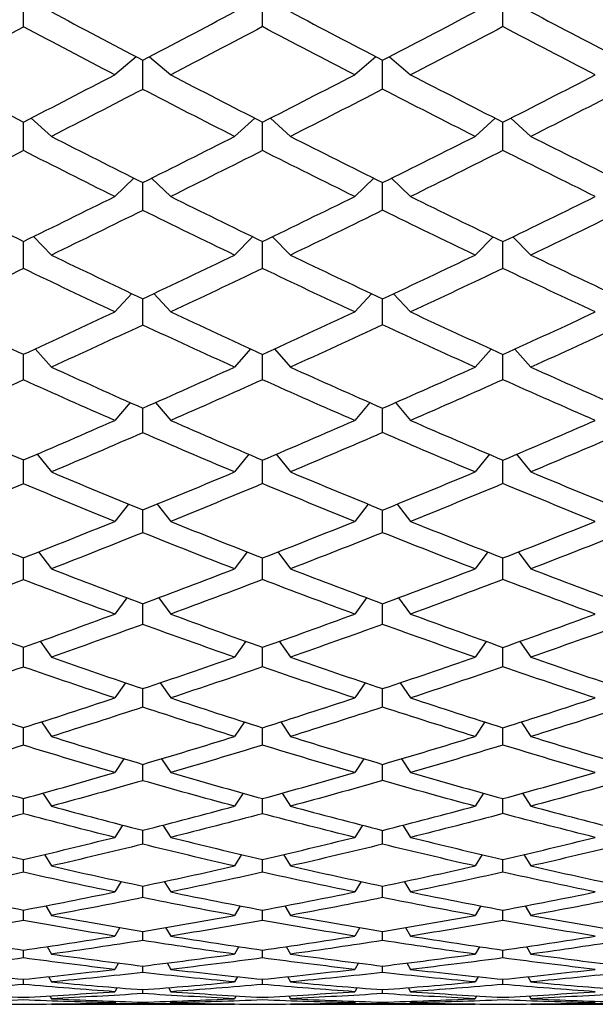
# Paper-space layout '_Left' of a CAD drawing. Units: millimetres. Extents: x -22 to 308, y -8 to 45.
# Drawn here: x 288 to 295, y -4 to 8 of the extents above; entities that cross this region are included whole.
import ezdxf

# ---------------------------------------------------------------- set-up
doc = ezdxf.new("R2010")
doc.units = ezdxf.units.MM

psp = doc.layouts.new('_Left')

# ---------------------------------------------------------------- linework, layer by layer
at = {"color": 7, "linetype": 'Continuous', "lineweight": 25}
for p, q in [((289.229, 7.435), (288.964, 7.211)), ((289.393, 7.435), (289.657, 7.211)), ((292.197, 7.434), (291.934, 7.211)), ((292.363, 7.434), (292.626, 7.211)), ((287.931, 6.675), (288.182, 6.448)), ((290.696, 6.674), (290.447, 6.448)), ((290.89, 6.674), (291.139, 6.448)), ((293.672, 6.674), (293.423, 6.448)), ((293.867, 6.674), (294.116, 6.448)), ((289.201, 5.932), (288.964, 5.704)), ((289.421, 5.932), (289.657, 5.704)), ((292.169, 5.931), (291.934, 5.704)), ((292.391, 5.931), (292.626, 5.704)), ((287.957, 5.208), (288.182, 4.979)), ((290.67, 5.207), (290.447, 4.979)), ((290.916, 5.207), (291.139, 4.979)), ((293.646, 5.206), (293.423, 4.979)), ((293.893, 5.206), (294.116, 4.979)), ((289.176, 4.502), (288.964, 4.275)), ((289.446, 4.502), (289.657, 4.275)), ((292.144, 4.501), (291.934, 4.275)), ((292.416, 4.501), (292.626, 4.275)), ((287.981, 3.818), (288.182, 3.592)), ((290.646, 3.817), (290.447, 3.592)), ((290.94, 3.817), (291.139, 3.592)), ((293.622, 3.816), (293.423, 3.592)), ((293.916, 3.816), (294.116, 3.592)), ((289.154, 3.154), (288.964, 2.932)), ((289.311, 2.78), (289.311, 3.09)), ((289.468, 3.154), (289.657, 2.932)), ((292.122, 3.153), (291.934, 2.932)), ((292.28, 2.781), (292.28, 3.089)), ((292.438, 3.153), (292.626, 2.932)), ((287.836, 2.148), (287.835, 2.446)), ((288.002, 2.514), (288.182, 2.295)), ((290.625, 2.513), (290.447, 2.295)), ((290.793, 2.15), (290.793, 2.444)), ((290.961, 2.513), (291.139, 2.295)), ((293.601, 2.513), (293.423, 2.295)), ((293.769, 2.15), (293.769, 2.441)), ((293.938, 2.513), (294.116, 2.295)), ((289.133, 1.897), (288.964, 1.682)), ((289.489, 1.897), (289.657, 1.682)), ((292.101, 1.896), (291.934, 1.682)), ((292.459, 1.896), (292.626, 1.682)), ((289.311, 1.543), (289.311, 1.825)), ((292.28, 1.543), (292.28, 1.824)), ((287.836, 0.961), (287.835, 1.233)), ((288.022, 1.305), (288.182, 1.095)), ((290.605, 1.304), (290.447, 1.095)), ((290.793, 0.962), (290.793, 1.231)), ((290.981, 1.304), (291.139, 1.095)), ((293.581, 1.304), (293.423, 1.095)), ((293.769, 0.963), (293.769, 1.23)), ((293.958, 1.304), (294.116, 1.095)), ((289.114, 0.738), (288.964, 0.535)), ((289.508, 0.738), (289.657, 0.535)), ((292.082, 0.737), (291.934, 0.535)), ((292.478, 0.737), (292.626, 0.535)), ((289.311, 0.408), (289.311, 0.665)), ((292.28, 0.408), (292.28, 0.664)), ((287.836, -0.12), (287.835, 0.126)), ((288.041, 0.199), (288.182, 0.002)), ((290.586, 0.198), (290.447, 0.002)), ((290.793, -0.119), (290.793, 0.125)), ((291, 0.198), (291.139, 0.002)), ((293.562, 0.197), (293.423, 0.002)), ((293.769, -0.118), (293.769, 0.123)), ((293.976, 0.197), (294.116, 0.002)), ((289.096, -0.314), (288.964, -0.503)), ((289.526, -0.315), (289.657, -0.503)), ((292.064, -0.315), (291.934, -0.503)), ((292.496, -0.315), (292.626, -0.503)), ((289.311, -0.618), (289.311, -0.387)), ((292.28, -0.617), (292.28, -0.387)), ((288.059, -0.798), (288.182, -0.98)), ((290.569, -0.8), (290.447, -0.98)), ((291.018, -0.8), (291.139, -0.98)), ((293.544, -0.8), (293.423, -0.98)), ((293.994, -0.8), (294.116, -0.98)), ((287.836, -1.088), (287.835, -0.869)), ((290.793, -1.087), (290.793, -0.87)), ((293.769, -1.086), (293.769, -0.872)), ((289.078, -1.255), (288.964, -1.427)), ((289.311, -1.527), (289.311, -1.324)), ((289.544, -1.255), (289.657, -1.427)), ((292.047, -1.256), (291.934, -1.427)), ((292.28, -1.526), (292.28, -1.324)), ((292.513, -1.256), (292.626, -1.427)), ((288.076, -1.68), (288.182, -1.843)), ((290.552, -1.681), (290.447, -1.843)), ((291.035, -1.681), (291.139, -1.843)), ((293.527, -1.682), (293.423, -1.843)), ((294.011, -1.682), (294.116, -1.843)), ((287.836, -1.937), (287.835, -1.747)), ((290.793, -1.936), (290.793, -1.748)), ((293.769, -1.935), (293.769, -1.749)), ((289.061, -2.076), (288.964, -2.229)), ((289.311, -2.314), (289.311, -2.14)), ((289.56, -2.076), (289.657, -2.229)), ((292.03, -2.077), (291.934, -2.229)), ((292.28, -2.314), (292.28, -2.141)), ((292.53, -2.077), (292.626, -2.229)), ((287.836, -2.661), (287.835, -2.502)), ((288.093, -2.441), (288.182, -2.583)), ((290.535, -2.442), (290.447, -2.583)), ((290.793, -2.661), (290.793, -2.502)), ((291.051, -2.442), (291.139, -2.583)), ((293.511, -2.442), (293.423, -2.583)), ((293.769, -2.66), (293.769, -2.503)), ((294.028, -2.442), (294.116, -2.583)), ((289.044, -2.775), (288.964, -2.905)), ((289.577, -2.775), (289.657, -2.905)), ((292.013, -2.775), (291.934, -2.905)), ((292.547, -2.775), (292.626, -2.905)), ((289.311, -2.975), (289.311, -2.832)), ((292.28, -2.975), (292.28, -2.832)), ((287.836, -3.258), (287.836, -3.129)), ((288.11, -3.075), (288.182, -3.194)), ((290.518, -3.076), (290.447, -3.194)), ((290.793, -3.257), (290.793, -3.129)), ((291.068, -3.076), (291.139, -3.194)), ((293.494, -3.077), (293.423, -3.194)), ((293.769, -3.257), (293.769, -3.13)), ((294.044, -3.077), (294.116, -3.194)), ((289.028, -3.345), (288.964, -3.451)), ((289.311, -3.506), (289.311, -3.393)), ((289.594, -3.345), (289.657, -3.451)), ((291.997, -3.346), (291.934, -3.451)), ((292.28, -3.506), (292.28, -3.394)), ((292.563, -3.345), (292.626, -3.451)), ((287.836, -3.721), (287.836, -3.624)), ((288.126, -3.581), (288.182, -3.674)), ((290.501, -3.581), (290.447, -3.674)), ((290.793, -3.721), (290.793, -3.624)), ((291.085, -3.581), (291.139, -3.674)), ((293.477, -3.582), (293.423, -3.674)), ((293.769, -3.721), (293.769, -3.625)), ((294.061, -3.581), (294.116, -3.674)), ((289.011, -3.784), (288.964, -3.863)), ((289.311, -3.902), (289.311, -3.822)), ((289.611, -3.784), (289.657, -3.863)), ((291.98, -3.784), (291.934, -3.863)), ((292.28, -3.902), (292.28, -3.822)), ((292.58, -3.784), (292.626, -3.863)), ((287.836, -4.05), (287.836, -3.985)), ((288.143, -3.953), (288.182, -4.018)), ((290.485, -3.954), (290.447, -4.018)), ((290.793, -4.05), (290.793, -3.985)), ((291.101, -3.953), (291.139, -4.018)), ((293.461, -3.954), (293.423, -4.018)), ((293.769, -4.05), (293.769, -3.985)), ((294.078, -3.953), (294.116, -4.018)), ((288.994, -4.089), (288.964, -4.139)), ((289.311, -4.163), (289.311, -4.114)), ((289.628, -4.089), (289.657, -4.139)), ((291.963, -4.089), (291.934, -4.139)), ((292.28, -4.163), (292.28, -4.114)), ((292.597, -4.089), (292.626, -4.139)), ((288.161, -4.19), (288.182, -4.226)), ((288.976, -4.258), (288.964, -4.278)), ((289.645, -4.258), (289.657, -4.278)), ((290.467, -4.191), (290.447, -4.226)), ((291.119, -4.19), (291.139, -4.226)), ((291.945, -4.258), (291.934, -4.278)), ((292.615, -4.258), (292.626, -4.278)), ((293.443, -4.191), (293.423, -4.226)), ((294.095, -4.19), (294.116, -4.226)), ((288.182, -4.295), (290.447, -4.295)), ((291.139, -4.295), (293.423, -4.295)), ((294.116, -4.295), (296.399, -4.295))]:
    psp.add_line(p, q, dxfattribs=at)
for points, knots in [([(287.836, 7.805), (287.835, 7.891), (287.835, 8.016), (287.835, 8.139), (287.835, 8.178)], [0, 0, 0, 0, 0.68754, 1, 1, 1, 1]), ([(290.793, 7.807), (290.793, 7.892), (290.793, 8.016), (290.793, 8.139), (290.793, 8.176)], [0, 0, 0, 0, 0.6913952, 1, 1, 1, 1]), ([(293.769, 7.807), (293.769, 7.893), (293.769, 8.015), (293.769, 8.137), (293.769, 8.173)], [0, 0, 0, 0, 0.697183, 1, 1, 1, 1]), ([(289.311, 7.031), (289.311, 7.12), (289.311, 7.241), (289.311, 7.362), (289.311, 7.394)], [0, 0, 0, 0, 0.730778, 1, 1, 1, 1]), ([(292.28, 7.032), (292.28, 7.12), (292.28, 7.241), (292.28, 7.361), (292.28, 7.393)], [0, 0, 0, 0, 0.73362, 1, 1, 1, 1]), ([(287.836, 6.272), (287.835, 6.364), (287.835, 6.483), (287.835, 6.601), (287.835, 6.629)], [0, 0, 0, 0, 0.7709116, 1, 1, 1, 1]), ([(290.793, 6.273), (290.793, 6.365), (290.793, 6.483), (290.793, 6.601), (290.793, 6.627)], [0, 0, 0, 0, 0.775559, 1, 1, 1, 1]), ([(293.769, 6.274), (293.769, 6.365), (293.769, 6.483), (293.769, 6.599), (293.769, 6.624)], [0, 0, 0, 0, 0.7819829, 1, 1, 1, 1]), ([(289.311, 5.533), (289.311, 5.628), (289.311, 5.743), (289.311, 5.858), (289.311, 5.879)], [0, 0, 0, 0, 0.818574, 1, 1, 1, 1]), ([(292.28, 5.534), (292.28, 5.628), (292.28, 5.744), (292.28, 5.858), (292.28, 5.878)], [0, 0, 0, 0, 0.821974, 1, 1, 1, 1]), ([(287.836, 4.812), (287.835, 4.909), (287.835, 5.023), (287.835, 5.135), (287.835, 5.15)], [0, 0, 0, 0, 0.862743, 1, 1, 1, 1]), ([(290.793, 4.813), (290.793, 4.911), (290.793, 5.023), (290.793, 5.134), (290.793, 5.149)], [0, 0, 0, 0, 0.868259, 1, 1, 1, 1]), ([(293.769, 4.814), (293.769, 4.911), (293.769, 5.022), (293.769, 5.133), (293.769, 5.146)], [0, 0, 0, 0, 0.875328, 1, 1, 1, 1]), ([(289.311, 4.113), (289.311, 4.213), (289.311, 4.323), (289.311, 4.432), (289.311, 4.441)], [0, 0, 0, 0, 0.913027, 1, 1, 1, 1]), ([(292.28, 4.114), (292.28, 4.214), (292.28, 4.323), (292.28, 4.431), (292.28, 4.44)], [0, 0, 0, 0, 0.916558, 1, 1, 1, 1]), ([(287.836, 3.434), (287.835, 3.537), (287.835, 3.644), (287.835, 3.751), (287.835, 3.756)], [0, 0, 0, 0, 0.956993, 1, 1, 1, 1]), ([(290.793, 3.436), (290.793, 3.538), (290.793, 3.645), (290.793, 3.75), (290.793, 3.754)], [0, 0, 0, 0, 0.9626204, 1, 1, 1, 1]), ([(293.769, 3.436), (293.769, 3.539), (293.769, 3.643), (293.769, 3.747), (293.769, 3.749)], [0, 0, 0, 0, 0.979933, 1, 1, 1, 1])]:
    psp.add_open_spline(points, degree=3, knots=knots, dxfattribs=at)
for points in [[(288.182, 7.99), (288.557, 7.789), (288.933, 7.59), (289.311, 7.392)], [(289.311, 7.392), (289.689, 7.59), (290.068, 7.789), (290.447, 7.99)], [(291.139, 7.99), (291.519, 7.789), (291.899, 7.589), (292.28, 7.391)], [(292.28, 7.391), (292.661, 7.589), (293.042, 7.789), (293.423, 7.99)], [(294.116, 7.99), (294.497, 7.788), (294.878, 7.589), (295.258, 7.391)], [(286.715, 7.211), (287.088, 7.407), (287.461, 7.605), (287.836, 7.805)], [(288.964, 7.211), (288.587, 7.407), (288.211, 7.605), (287.836, 7.805)], [(290.793, 7.807), (290.414, 7.606), (290.035, 7.408), (289.657, 7.211)], [(291.934, 7.211), (291.552, 7.408), (291.172, 7.607), (290.793, 7.807)], [(293.769, 7.807), (293.388, 7.607), (293.007, 7.408), (292.626, 7.211)], [(294.912, 7.211), (294.531, 7.408), (294.15, 7.607), (293.769, 7.807)], [(286.715, 7.211), (287.088, 7.014), (287.461, 6.819), (287.836, 6.626)], [(287.836, 6.626), (288.211, 6.819), (288.587, 7.014), (288.964, 7.211)], [(289.657, 7.211), (290.035, 7.014), (290.413, 6.819), (290.793, 6.625)], [(290.793, 6.625), (291.173, 6.818), (291.553, 7.014), (291.934, 7.211)], [(292.626, 7.211), (293.007, 7.014), (293.388, 6.818), (293.769, 6.624)], [(293.769, 6.624), (294.151, 6.818), (294.532, 7.014), (294.912, 7.211)], [(289.311, 7.031), (288.934, 6.835), (288.557, 6.641), (288.182, 6.448)], [(290.447, 6.448), (290.068, 6.64), (289.69, 6.834), (289.311, 7.031)], [(292.28, 7.032), (291.9, 6.836), (291.519, 6.641), (291.139, 6.448)], [(293.423, 6.448), (293.042, 6.641), (292.661, 6.836), (292.28, 7.032)], [(295.258, 7.032), (294.878, 6.836), (294.497, 6.641), (294.116, 6.448)], [(288.182, 6.448), (288.557, 6.256), (288.933, 6.066), (289.311, 5.877)], [(289.311, 5.877), (289.689, 6.066), (290.068, 6.256), (290.447, 6.448)], [(291.139, 6.448), (291.519, 6.256), (291.9, 6.065), (292.28, 5.876)], [(292.28, 5.876), (292.661, 6.065), (293.042, 6.256), (293.423, 6.448)], [(294.116, 6.448), (294.497, 6.255), (294.878, 6.065), (295.258, 5.876)], [(287.836, 6.272), (287.461, 6.081), (287.088, 5.891), (286.715, 5.704)], [(288.964, 5.704), (288.588, 5.891), (288.211, 6.08), (287.836, 6.272)], [(290.793, 6.273), (290.414, 6.082), (290.035, 5.892), (289.657, 5.704)], [(291.934, 5.704), (291.553, 5.892), (291.172, 6.082), (290.793, 6.273)], [(293.769, 6.274), (293.388, 6.082), (293.007, 5.892), (292.626, 5.704)], [(294.912, 5.704), (294.532, 5.892), (294.151, 6.082), (293.769, 6.274)], [(286.715, 5.704), (287.088, 5.517), (287.461, 5.332), (287.836, 5.148)], [(287.836, 5.148), (288.211, 5.332), (288.587, 5.517), (288.964, 5.704)], [(289.657, 5.704), (290.035, 5.517), (290.413, 5.331), (290.793, 5.147)], [(290.793, 5.147), (291.173, 5.331), (291.553, 5.517), (291.934, 5.704)], [(292.626, 5.704), (293.008, 5.516), (293.389, 5.33), (293.769, 5.146)], [(293.769, 5.146), (294.151, 5.33), (294.531, 5.517), (294.912, 5.704)], [(289.311, 5.533), (288.934, 5.346), (288.557, 5.162), (288.182, 4.979)], [(290.447, 4.979), (290.067, 5.162), (289.688, 5.347), (289.311, 5.533)], [(292.28, 5.534), (291.9, 5.347), (291.519, 5.162), (291.139, 4.979)], [(293.423, 4.979), (293.042, 5.162), (292.661, 5.347), (292.28, 5.534)], [(295.258, 5.534), (294.878, 5.347), (294.497, 5.162), (294.116, 4.979)], [(288.182, 4.979), (288.557, 4.797), (288.933, 4.617), (289.311, 4.438)], [(289.311, 4.438), (289.689, 4.617), (290.068, 4.797), (290.447, 4.979)], [(291.139, 4.979), (291.519, 4.797), (291.9, 4.616), (292.28, 4.437)], [(292.28, 4.437), (292.661, 4.616), (293.042, 4.797), (293.423, 4.979)], [(294.116, 4.979), (294.496, 4.797), (294.877, 4.616), (295.258, 4.437)], [(287.836, 4.812), (287.461, 4.631), (287.088, 4.452), (286.715, 4.275)], [(288.964, 4.275), (288.588, 4.452), (288.211, 4.631), (287.836, 4.812)], [(290.793, 4.813), (290.414, 4.632), (290.035, 4.452), (289.657, 4.275)], [(291.934, 4.275), (291.553, 4.452), (291.173, 4.632), (290.793, 4.813)], [(293.769, 4.814), (293.388, 4.632), (293.007, 4.453), (292.626, 4.275)], [(294.912, 4.275), (294.532, 4.452), (294.151, 4.632), (293.769, 4.814)], [(286.715, 4.275), (287.088, 4.098), (287.461, 3.923), (287.836, 3.751)], [(287.836, 3.751), (288.211, 3.924), (288.587, 4.098), (288.964, 4.275)], [(289.657, 4.275), (290.035, 4.098), (290.413, 3.923), (290.793, 3.749)], [(290.793, 3.749), (291.173, 3.923), (291.553, 4.098), (291.934, 4.275)], [(292.626, 4.275), (293.008, 4.097), (293.389, 3.922), (293.769, 3.749)], [(293.769, 3.749), (294.15, 3.922), (294.531, 4.098), (294.912, 4.275)], [(289.311, 4.113), (288.934, 3.937), (288.557, 3.764), (288.182, 3.592)], [(290.447, 3.592), (290.067, 3.764), (289.688, 3.938), (289.311, 4.113)], [(292.28, 4.114), (291.9, 3.938), (291.519, 3.764), (291.139, 3.592)], [(293.423, 3.592), (293.042, 3.764), (292.661, 3.938), (292.28, 4.114)], [(295.258, 4.114), (294.878, 3.938), (294.497, 3.764), (294.116, 3.592)], [(288.182, 3.592), (288.557, 3.421), (288.933, 3.251), (289.311, 3.084)], [(289.311, 3.084), (289.689, 3.251), (290.068, 3.421), (290.447, 3.592)], [(291.139, 3.592), (291.519, 3.42), (291.9, 3.251), (292.28, 3.083)], [(292.28, 3.083), (292.661, 3.251), (293.042, 3.42), (293.423, 3.592)], [(294.116, 3.592), (294.496, 3.42), (294.877, 3.251), (295.258, 3.083)], [(287.836, 3.434), (287.461, 3.265), (287.088, 3.097), (286.715, 2.932)], [(288.964, 2.932), (288.588, 3.097), (288.211, 3.264), (287.836, 3.434)], [(290.793, 3.436), (290.414, 3.266), (290.035, 3.097), (289.657, 2.932)], [(291.934, 2.932), (291.553, 3.097), (291.173, 3.266), (290.793, 3.436)], [(293.769, 3.436), (293.388, 3.266), (293.007, 3.098), (292.626, 2.932)], [(294.912, 2.932), (294.531, 3.098), (294.15, 3.266), (293.769, 3.436)], [(286.715, 2.932), (287.088, 2.766), (287.461, 2.603), (287.836, 2.443)], [(287.836, 2.443), (288.211, 2.603), (288.587, 2.766), (288.964, 2.932)], [(289.657, 2.932), (290.035, 2.766), (290.413, 2.603), (290.793, 2.441)], [(290.793, 2.441), (291.173, 2.602), (291.553, 2.766), (291.934, 2.932)], [(292.626, 2.932), (293.008, 2.765), (293.389, 2.602), (293.769, 2.441)], [(293.769, 2.441), (294.151, 2.602), (294.531, 2.766), (294.912, 2.932)], [(289.311, 2.78), (288.934, 2.616), (288.557, 2.454), (288.182, 2.295)], [(290.447, 2.295), (290.067, 2.454), (289.688, 2.616), (289.311, 2.78)], [(292.28, 2.781), (291.9, 2.617), (291.519, 2.455), (291.139, 2.295)], [(293.423, 2.295), (293.042, 2.454), (292.661, 2.616), (292.28, 2.781)], [(295.258, 2.781), (294.878, 2.617), (294.497, 2.455), (294.116, 2.295)], [(288.182, 2.295), (288.557, 2.135), (288.933, 1.978), (289.311, 1.824)], [(289.311, 1.824), (289.689, 1.978), (290.068, 2.135), (290.447, 2.295)], [(291.139, 2.295), (291.519, 2.135), (291.9, 1.978), (292.28, 1.823)], [(292.28, 1.823), (292.661, 1.978), (293.042, 2.135), (293.423, 2.295)], [(294.116, 2.295), (294.496, 2.135), (294.877, 1.978), (295.258, 1.823)], [(287.836, 2.148), (287.461, 1.99), (287.088, 1.835), (286.715, 1.682)], [(288.964, 1.682), (288.588, 1.835), (288.211, 1.99), (287.836, 2.148)], [(290.793, 2.15), (290.414, 1.991), (290.035, 1.836), (289.657, 1.682)], [(291.934, 1.682), (291.553, 1.836), (291.173, 1.991), (290.793, 2.15)], [(293.769, 2.15), (293.388, 1.992), (293.007, 1.836), (292.626, 1.682)], [(294.912, 1.682), (294.531, 1.836), (294.15, 1.992), (293.769, 2.15)], [(286.715, 1.682), (287.087, 1.53), (287.461, 1.379), (287.836, 1.231)], [(287.836, 1.231), (288.211, 1.379), (288.587, 1.53), (288.964, 1.682)], [(289.657, 1.682), (290.035, 1.529), (290.413, 1.379), (290.793, 1.23)], [(290.793, 1.23), (291.173, 1.378), (291.553, 1.529), (291.934, 1.682)], [(292.626, 1.682), (293.008, 1.529), (293.389, 1.378), (293.769, 1.23)], [(293.769, 1.23), (294.151, 1.378), (294.531, 1.529), (294.912, 1.682)], [(289.311, 1.543), (288.934, 1.391), (288.557, 1.242), (288.182, 1.095)], [(290.447, 1.095), (290.067, 1.242), (289.688, 1.391), (289.311, 1.543)], [(292.28, 1.543), (291.899, 1.392), (291.519, 1.242), (291.139, 1.095)], [(293.423, 1.095), (293.042, 1.242), (292.661, 1.391), (292.28, 1.543)], [(295.258, 1.543), (294.878, 1.392), (294.497, 1.242), (294.116, 1.095)], [(288.182, 1.095), (288.557, 0.949), (288.934, 0.805), (289.311, 0.664)], [(289.311, 0.664), (289.689, 0.805), (290.068, 0.949), (290.447, 1.095)], [(291.139, 1.095), (291.519, 0.949), (291.9, 0.805), (292.28, 0.663)], [(292.28, 0.663), (292.661, 0.805), (293.042, 0.949), (293.423, 1.095)], [(294.116, 1.095), (294.496, 0.949), (294.877, 0.805), (295.258, 0.663)], [(287.836, 0.961), (287.461, 0.816), (287.088, 0.674), (286.715, 0.535)], [(288.964, 0.535), (288.588, 0.674), (288.211, 0.816), (287.836, 0.961)], [(290.793, 0.962), (290.414, 0.817), (290.035, 0.675), (289.657, 0.535)], [(291.934, 0.535), (291.553, 0.675), (291.173, 0.817), (290.793, 0.962)], [(293.769, 0.963), (293.388, 0.818), (293.007, 0.675), (292.626, 0.535)], [(294.912, 0.535), (294.531, 0.675), (294.15, 0.818), (293.769, 0.963)], [(286.715, 0.535), (287.087, 0.396), (287.461, 0.259), (287.836, 0.125)], [(287.836, 0.125), (288.211, 0.259), (288.587, 0.396), (288.964, 0.535)], [(289.657, 0.535), (290.035, 0.395), (290.414, 0.258), (290.793, 0.124)], [(290.793, 0.124), (291.173, 0.258), (291.553, 0.395), (291.934, 0.535)], [(292.626, 0.535), (293.008, 0.395), (293.389, 0.258), (293.769, 0.123)], [(293.769, 0.123), (294.151, 0.258), (294.531, 0.395), (294.912, 0.535)], [(289.311, 0.408), (288.934, 0.27), (288.557, 0.134), (288.182, 0.002)], [(290.447, 0.002), (290.067, 0.135), (289.688, 0.27), (289.311, 0.408)], [(292.28, 0.408), (291.9, 0.27), (291.519, 0.135), (291.139, 0.002)], [(293.423, 0.002), (293.042, 0.134), (292.661, 0.27), (292.28, 0.408)], [(295.258, 0.408), (294.878, 0.27), (294.497, 0.135), (294.116, 0.002)], [(288.182, 0.002), (288.557, -0.131), (288.934, -0.261), (289.311, -0.388)], [(289.311, -0.388), (289.689, -0.261), (290.068, -0.131), (290.447, 0.002)], [(291.139, 0.002), (291.519, -0.131), (291.899, -0.261), (292.28, -0.388)], [(292.28, -0.388), (292.661, -0.261), (293.042, -0.131), (293.423, 0.002)], [(294.116, 0.002), (294.496, -0.131), (294.877, -0.261), (295.258, -0.388)], [(287.836, -0.12), (287.461, -0.25), (287.088, -0.378), (286.715, -0.503)], [(288.964, -0.503), (288.587, -0.378), (288.211, -0.25), (287.836, -0.12)], [(290.793, -0.119), (290.414, -0.25), (290.035, -0.378), (289.657, -0.503)], [(291.934, -0.503), (291.553, -0.378), (291.173, -0.25), (290.793, -0.119)], [(293.769, -0.118), (293.388, -0.249), (293.007, -0.378), (292.626, -0.503)], [(294.912, -0.503), (294.531, -0.378), (294.15, -0.249), (293.769, -0.118)], [(286.715, -0.503), (287.087, -0.628), (287.46, -0.751), (287.836, -0.87)], [(287.836, -0.87), (288.211, -0.751), (288.587, -0.629), (288.964, -0.503)], [(289.657, -0.503), (290.035, -0.629), (290.414, -0.752), (290.793, -0.871)], [(290.793, -0.871), (291.173, -0.751), (291.553, -0.629), (291.934, -0.503)], [(292.626, -0.503), (293.007, -0.629), (293.388, -0.752), (293.769, -0.872)], [(293.769, -0.872), (294.151, -0.752), (294.531, -0.629), (294.912, -0.503)], [(289.311, -0.618), (288.934, -0.741), (288.557, -0.862), (288.182, -0.98)], [(290.447, -0.98), (290.068, -0.862), (289.689, -0.741), (289.311, -0.618)], [(292.28, -0.617), (291.9, -0.741), (291.519, -0.862), (291.139, -0.98)], [(293.423, -0.98), (293.042, -0.862), (292.661, -0.741), (292.28, -0.617)], [(295.258, -0.617), (294.878, -0.741), (294.497, -0.862), (294.116, -0.98)], [(287.836, -1.088), (287.461, -1.204), (287.088, -1.317), (286.715, -1.427)], [(288.964, -1.427), (288.587, -1.316), (288.211, -1.204), (287.836, -1.088)], [(288.182, -0.98), (288.557, -1.098), (288.934, -1.213), (289.311, -1.325)], [(289.311, -1.325), (289.689, -1.213), (290.068, -1.098), (290.447, -0.98)], [(290.793, -1.087), (290.414, -1.203), (290.035, -1.316), (289.657, -1.427)], [(291.934, -1.427), (291.552, -1.316), (291.172, -1.203), (290.793, -1.087)], [(291.139, -0.98), (291.518, -1.098), (291.899, -1.213), (292.28, -1.325)], [(292.28, -1.325), (292.661, -1.213), (293.042, -1.098), (293.423, -0.98)], [(293.769, -1.086), (293.388, -1.203), (293.007, -1.316), (292.626, -1.427)], [(294.912, -1.427), (294.531, -1.316), (294.15, -1.203), (293.769, -1.086)], [(294.116, -0.98), (294.497, -1.098), (294.878, -1.213), (295.258, -1.325)], [(286.715, -1.427), (287.087, -1.536), (287.46, -1.643), (287.836, -1.748)], [(287.836, -1.748), (288.211, -1.644), (288.587, -1.537), (288.964, -1.427)], [(289.657, -1.427), (290.036, -1.537), (290.414, -1.644), (290.793, -1.749)], [(290.793, -1.749), (291.173, -1.644), (291.553, -1.537), (291.934, -1.427)], [(292.626, -1.427), (293.007, -1.537), (293.388, -1.644), (293.769, -1.749)], [(293.769, -1.749), (294.151, -1.644), (294.531, -1.537), (294.912, -1.427)], [(289.311, -1.527), (288.934, -1.635), (288.557, -1.741), (288.182, -1.843)], [(290.447, -1.843), (290.068, -1.741), (289.689, -1.635), (289.311, -1.527)], [(292.28, -1.526), (291.9, -1.635), (291.519, -1.74), (291.139, -1.843)], [(293.423, -1.843), (293.041, -1.74), (292.661, -1.635), (292.28, -1.526)], [(295.258, -1.526), (294.878, -1.635), (294.497, -1.74), (294.116, -1.843)], [(287.836, -1.937), (287.461, -2.037), (287.088, -2.134), (286.715, -2.229)], [(288.964, -2.229), (288.587, -2.134), (288.211, -2.037), (287.836, -1.937)], [(288.182, -1.843), (288.557, -1.945), (288.934, -2.045), (289.311, -2.141)], [(289.311, -2.141), (289.689, -2.045), (290.068, -1.945), (290.447, -1.843)], [(290.793, -1.936), (290.414, -2.036), (290.035, -2.134), (289.657, -2.229)], [(291.934, -2.229), (291.552, -2.134), (291.172, -2.036), (290.793, -1.936)], [(291.139, -1.843), (291.518, -1.945), (291.899, -2.045), (292.28, -2.142)], [(292.28, -2.142), (292.661, -2.045), (293.042, -1.946), (293.423, -1.843)], [(293.769, -1.935), (293.388, -2.036), (293.007, -2.134), (292.626, -2.229)], [(294.912, -2.229), (294.531, -2.134), (294.15, -2.036), (293.769, -1.935)], [(294.116, -1.843), (294.497, -1.946), (294.878, -2.045), (295.258, -2.142)], [(286.715, -2.229), (287.088, -2.323), (287.461, -2.414), (287.836, -2.502)], [(287.836, -2.502), (288.211, -2.414), (288.587, -2.323), (288.964, -2.229)], [(289.311, -2.314), (288.934, -2.407), (288.557, -2.496), (288.182, -2.583)], [(290.447, -2.583), (290.068, -2.497), (289.69, -2.407), (289.311, -2.314)], [(289.657, -2.229), (290.036, -2.323), (290.415, -2.415), (290.793, -2.503)], [(290.793, -2.503), (291.173, -2.415), (291.553, -2.323), (291.934, -2.229)], [(292.28, -2.314), (291.9, -2.407), (291.519, -2.496), (291.139, -2.583)], [(293.423, -2.583), (293.041, -2.496), (292.661, -2.407), (292.28, -2.314)], [(292.626, -2.229), (293.007, -2.323), (293.388, -2.415), (293.769, -2.503)], [(293.769, -2.503), (294.151, -2.415), (294.532, -2.323), (294.912, -2.229)], [(295.258, -2.314), (294.878, -2.407), (294.497, -2.496), (294.116, -2.583)], [(287.836, -2.661), (287.461, -2.746), (287.088, -2.827), (286.715, -2.905)], [(288.964, -2.905), (288.587, -2.827), (288.211, -2.746), (287.836, -2.661)], [(288.182, -2.583), (288.557, -2.669), (288.933, -2.752), (289.311, -2.832)], [(289.311, -2.832), (289.689, -2.752), (290.068, -2.669), (290.447, -2.583)], [(290.793, -2.661), (290.414, -2.745), (290.035, -2.827), (289.657, -2.905)], [(291.934, -2.905), (291.552, -2.826), (291.172, -2.745), (290.793, -2.661)], [(291.139, -2.583), (291.519, -2.669), (291.899, -2.752), (292.28, -2.833)], [(292.28, -2.833), (292.661, -2.752), (293.042, -2.669), (293.423, -2.583)], [(293.769, -2.66), (293.388, -2.745), (293.007, -2.826), (292.626, -2.905)], [(294.912, -2.905), (294.531, -2.827), (294.151, -2.745), (293.769, -2.66)], [(294.116, -2.583), (294.497, -2.669), (294.878, -2.753), (295.258, -2.833)], [(286.715, -2.905), (287.088, -2.983), (287.461, -3.057), (287.836, -3.129)], [(287.836, -3.129), (288.211, -3.057), (288.587, -2.983), (288.964, -2.905)], [(289.657, -2.905), (290.035, -2.983), (290.413, -3.058), (290.793, -3.13)], [(290.793, -3.13), (291.173, -3.058), (291.553, -2.983), (291.934, -2.905)], [(292.626, -2.905), (293.007, -2.983), (293.388, -3.058), (293.769, -3.13)], [(293.769, -3.13), (294.151, -3.058), (294.532, -2.983), (294.912, -2.905)], [(289.311, -2.975), (288.934, -3.052), (288.557, -3.124), (288.182, -3.194)], [(290.447, -3.194), (290.069, -3.125), (289.69, -3.052), (289.311, -2.975)], [(292.28, -2.975), (291.9, -3.051), (291.519, -3.124), (291.139, -3.194)], [(293.423, -3.194), (293.042, -3.124), (292.661, -3.051), (292.28, -2.975)], [(295.258, -2.975), (294.878, -3.051), (294.497, -3.124), (294.116, -3.194)], [(287.836, -3.258), (287.461, -3.325), (287.088, -3.39), (286.715, -3.451)], [(288.964, -3.451), (288.588, -3.39), (288.211, -3.325), (287.836, -3.258)], [(288.182, -3.194), (288.557, -3.264), (288.933, -3.33), (289.311, -3.394)], [(289.311, -3.394), (289.689, -3.33), (290.068, -3.264), (290.447, -3.194)], [(290.793, -3.257), (290.414, -3.325), (290.035, -3.389), (289.657, -3.451)], [(291.934, -3.451), (291.553, -3.389), (291.173, -3.325), (290.793, -3.257)], [(291.139, -3.194), (291.519, -3.264), (291.9, -3.331), (292.28, -3.394)], [(292.28, -3.394), (292.661, -3.331), (293.042, -3.264), (293.423, -3.194)], [(293.769, -3.257), (293.388, -3.325), (293.007, -3.389), (292.626, -3.451)], [(294.912, -3.451), (294.532, -3.389), (294.151, -3.325), (293.769, -3.257)], [(294.116, -3.194), (294.497, -3.264), (294.878, -3.331), (295.258, -3.394)], [(286.715, -3.451), (287.088, -3.512), (287.461, -3.57), (287.836, -3.624)], [(287.836, -3.624), (288.211, -3.57), (288.587, -3.512), (288.964, -3.451)], [(289.311, -3.506), (288.934, -3.565), (288.557, -3.621), (288.182, -3.674)], [(290.447, -3.674), (290.067, -3.621), (289.688, -3.565), (289.311, -3.506)], [(289.657, -3.451), (290.035, -3.512), (290.413, -3.57), (290.793, -3.625)], [(290.793, -3.625), (291.173, -3.57), (291.553, -3.512), (291.934, -3.451)], [(292.28, -3.506), (291.9, -3.565), (291.519, -3.621), (291.139, -3.674)], [(293.423, -3.674), (293.042, -3.621), (292.661, -3.565), (292.28, -3.506)], [(292.626, -3.451), (293.008, -3.512), (293.389, -3.57), (293.769, -3.625)], [(293.769, -3.625), (294.15, -3.57), (294.531, -3.512), (294.912, -3.451)], [(295.258, -3.506), (294.878, -3.565), (294.497, -3.621), (294.116, -3.674)], [(287.836, -3.721), (287.461, -3.772), (287.088, -3.819), (286.715, -3.863)], [(288.964, -3.863), (288.588, -3.819), (288.211, -3.772), (287.836, -3.721)], [(288.182, -3.674), (288.557, -3.726), (288.933, -3.776), (289.311, -3.822)], [(289.311, -3.822), (289.689, -3.776), (290.068, -3.726), (290.447, -3.674)], [(290.793, -3.721), (290.414, -3.772), (290.035, -3.819), (289.657, -3.863)], [(291.934, -3.863), (291.553, -3.819), (291.173, -3.772), (290.793, -3.721)], [(291.139, -3.674), (291.519, -3.726), (291.9, -3.776), (292.28, -3.822)], [(292.28, -3.822), (292.661, -3.776), (293.042, -3.726), (293.423, -3.674)], [(293.769, -3.721), (293.388, -3.772), (293.007, -3.819), (292.626, -3.863)], [(294.912, -3.863), (294.532, -3.819), (294.151, -3.772), (293.769, -3.721)], [(294.116, -3.674), (294.496, -3.726), (294.877, -3.776), (295.258, -3.822)], [(286.715, -3.863), (287.088, -3.907), (287.461, -3.948), (287.836, -3.985)], [(287.836, -3.985), (288.211, -3.948), (288.587, -3.907), (288.964, -3.863)], [(289.657, -3.863), (290.035, -3.907), (290.413, -3.948), (290.793, -3.985)], [(290.793, -3.985), (291.173, -3.948), (291.553, -3.907), (291.934, -3.863)], [(292.626, -3.863), (293.008, -3.907), (293.389, -3.948), (293.769, -3.985)], [(293.769, -3.985), (294.151, -3.948), (294.531, -3.907), (294.912, -3.863)], [(289.311, -3.902), (288.934, -3.944), (288.557, -3.983), (288.182, -4.018)], [(288.182, -4.018), (288.557, -4.054), (288.933, -4.086), (289.311, -4.114)], [(290.447, -4.018), (290.067, -3.983), (289.688, -3.944), (289.311, -3.902)], [(289.311, -4.114), (289.689, -4.086), (290.068, -4.054), (290.447, -4.018)], [(292.28, -3.902), (291.9, -3.944), (291.519, -3.983), (291.139, -4.018)], [(291.139, -4.018), (291.519, -4.054), (291.9, -4.086), (292.28, -4.114)], [(293.423, -4.018), (293.042, -3.983), (292.661, -3.944), (292.28, -3.902)], [(292.28, -4.114), (292.661, -4.086), (293.042, -4.054), (293.423, -4.018)], [(295.258, -3.902), (294.878, -3.944), (294.497, -3.983), (294.116, -4.018)], [(294.116, -4.018), (294.496, -4.054), (294.877, -4.086), (295.258, -4.114)], [(287.836, -4.05), (287.461, -4.083), (287.088, -4.113), (286.715, -4.139)], [(286.715, -4.139), (287.087, -4.166), (287.461, -4.189), (287.836, -4.209)], [(288.964, -4.139), (288.588, -4.113), (288.211, -4.083), (287.836, -4.05)], [(287.836, -4.209), (288.211, -4.189), (288.587, -4.166), (288.964, -4.139)], [(290.793, -4.05), (290.414, -4.083), (290.035, -4.113), (289.657, -4.139)], [(289.657, -4.139), (290.035, -4.166), (290.413, -4.189), (290.793, -4.209)], [(291.934, -4.139), (291.553, -4.113), (291.173, -4.083), (290.793, -4.05)], [(290.793, -4.209), (291.173, -4.189), (291.553, -4.166), (291.934, -4.139)], [(293.769, -4.05), (293.388, -4.083), (293.007, -4.113), (292.626, -4.139)], [(292.626, -4.139), (293.008, -4.166), (293.389, -4.189), (293.769, -4.209)], [(294.912, -4.139), (294.531, -4.113), (294.15, -4.083), (293.769, -4.05)], [(293.769, -4.209), (294.151, -4.189), (294.531, -4.166), (294.912, -4.139)], [(287.836, -4.241), (287.461, -4.257), (287.088, -4.269), (286.715, -4.278)], [(288.964, -4.278), (288.588, -4.269), (288.211, -4.257), (287.836, -4.241)], [(289.311, -4.163), (288.934, -4.187), (288.557, -4.208), (288.182, -4.226)], [(288.182, -4.226), (288.557, -4.244), (288.934, -4.258), (289.311, -4.269)], [(290.447, -4.226), (290.067, -4.208), (289.688, -4.187), (289.311, -4.163)], [(289.311, -4.269), (289.689, -4.258), (290.068, -4.244), (290.447, -4.226)], [(290.793, -4.241), (290.414, -4.257), (290.035, -4.269), (289.657, -4.278)], [(291.934, -4.278), (291.553, -4.269), (291.173, -4.257), (290.793, -4.241)], [(292.28, -4.163), (291.899, -4.187), (291.519, -4.208), (291.139, -4.226)], [(291.139, -4.226), (291.519, -4.244), (291.9, -4.258), (292.28, -4.269)], [(293.423, -4.226), (293.042, -4.208), (292.661, -4.187), (292.28, -4.163)], [(292.28, -4.269), (292.661, -4.258), (293.042, -4.244), (293.423, -4.226)], [(293.769, -4.241), (293.388, -4.257), (293.007, -4.269), (292.626, -4.278)], [(294.912, -4.278), (294.531, -4.269), (294.15, -4.257), (293.769, -4.241)], [(295.258, -4.163), (294.878, -4.187), (294.497, -4.208), (294.116, -4.226)], [(294.116, -4.226), (294.496, -4.244), (294.877, -4.258), (295.258, -4.269)], [(286.715, -4.278), (287.087, -4.287), (287.461, -4.292), (287.836, -4.294)], [(287.836, -4.294), (288.211, -4.292), (288.587, -4.287), (288.964, -4.278)], [(289.311, -4.285), (288.934, -4.292), (288.557, -4.295), (288.182, -4.295)], [(290.447, -4.295), (290.067, -4.295), (289.688, -4.292), (289.311, -4.285)], [(289.657, -4.278), (290.035, -4.287), (290.414, -4.292), (290.793, -4.294)], [(290.793, -4.294), (291.173, -4.292), (291.553, -4.287), (291.934, -4.278)], [(292.28, -4.285), (291.9, -4.292), (291.519, -4.295), (291.139, -4.295)], [(293.423, -4.295), (293.042, -4.295), (292.661, -4.292), (292.28, -4.285)], [(292.626, -4.278), (293.008, -4.287), (293.389, -4.292), (293.769, -4.294)], [(293.769, -4.294), (294.151, -4.292), (294.531, -4.287), (294.912, -4.278)], [(295.258, -4.285), (294.878, -4.292), (294.497, -4.295), (294.116, -4.295)]]:
    psp.add_open_spline(points, degree=3, dxfattribs=at)

doc.saveas('drawing.dxf')
